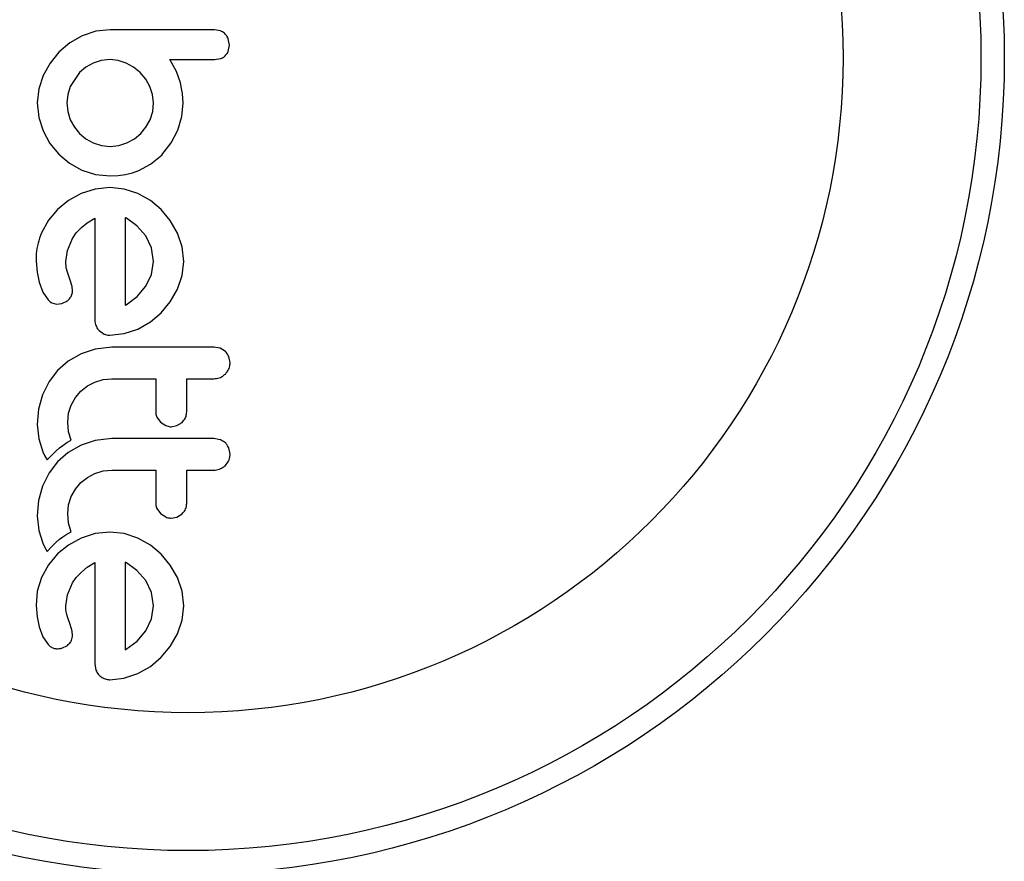
# Model space of a CAD drawing. Units: millimetres. Extents: x -69 to 281, y -22 to 266.
# Drawn here: x 83 to 86, y 123 to 126 of the extents above; entities that cross this region are included whole.
import ezdxf

# ---------------------------------------------------------------- set-up
doc = ezdxf.new("R2010")
doc.units = ezdxf.units.MM
doc.layers.add('CONTOUR', color=7, linetype='Continuous')

msp = doc.modelspace()

# ---------------------------------------------------------------- linework, layer by layer
at = {"layer": 'CONTOUR'}
for p, q in [((82.8876, 125.6977), (82.8394, 125.6926)), ((83.257, 125.6938), (83.2361, 125.6977)), ((82.7939, 125.6775), (82.7522, 125.6537)), ((82.8394, 125.6926), (82.7939, 125.6775)), ((83.2867, 125.6463), (83.2828, 125.6675)), ((82.7522, 125.6537), (82.7163, 125.6231)), ((83.2828, 125.6256), (83.2867, 125.6463)), ((82.7163, 125.6231), (82.6866, 125.5865)), ((82.8876, 125.5979), (82.858, 125.5949)), ((82.9143, 125.595), (82.8876, 125.5979)), ((83.1096, 125.5582), (83.0872, 125.5979)), ((83.2363, 125.5979), (83.2576, 125.6016)), ((82.6866, 125.5865), (82.6634, 125.545)), ((82.8066, 125.5726), (82.7853, 125.5546)), ((82.8312, 125.5863), (82.8066, 125.5726)), ((82.858, 125.5949), (82.8312, 125.5863)), ((82.941, 125.5863), (82.9143, 125.595)), ((82.9657, 125.5727), (82.941, 125.5863)), ((82.9879, 125.5546), (82.9657, 125.5727)), ((82.6634, 125.545), (82.6487, 125.5)), ((82.7853, 125.5546), (82.7541, 125.5082)), ((83.0064, 125.5328), (82.9879, 125.5546)), ((83.0206, 125.5082), (83.0064, 125.5328)), ((83.1225, 125.5208), (83.1096, 125.5582)), ((82.6487, 125.5), (82.6437, 125.4528)), ((82.7541, 125.5082), (82.7454, 125.4813)), ((83.0297, 125.4814), (83.0206, 125.5082)), ((83.1265, 125.5013), (83.1225, 125.5208)), ((83.1292, 125.4847), (83.1265, 125.5013)), ((82.7454, 125.4813), (82.7425, 125.4528)), ((83.0328, 125.4528), (83.0297, 125.4814)), ((83.131, 125.4678), (83.1292, 125.4847)), ((83.1315, 125.4538), (83.131, 125.4678)), ((82.6437, 125.4528), (82.6486, 125.4045)), ((82.7425, 125.4528), (82.7454, 125.4244)), ((83.0298, 125.4243), (83.0328, 125.4528)), ((83.127, 125.4072), (83.1315, 125.4538)), ((82.6486, 125.4045), (82.6629, 125.3591)), ((82.7454, 125.4244), (82.7541, 125.3969)), ((83.0212, 125.3969), (83.0298, 125.4243)), ((83.1134, 125.3616), (83.127, 125.4072)), ((82.7541, 125.3969), (82.7678, 125.3717)), ((82.7678, 125.3717), (82.7853, 125.3505)), ((82.9899, 125.3505), (83.0074, 125.3718)), ((83.0074, 125.3718), (83.0212, 125.3969)), ((82.6629, 125.3591), (82.6857, 125.3173)), ((82.7853, 125.3505), (82.8067, 125.3329)), ((82.8067, 125.3329), (82.8312, 125.3193)), ((82.9436, 125.3193), (82.9686, 125.333)), ((82.9686, 125.333), (82.9899, 125.3505)), ((83.0914, 125.3193), (83.1134, 125.3616)), ((82.6857, 125.3173), (82.7153, 125.2815)), ((82.8312, 125.3193), (82.8582, 125.3107)), ((82.8582, 125.3107), (82.8876, 125.3077)), ((82.8876, 125.3077), (82.9161, 125.3106)), ((82.9161, 125.3106), (82.9436, 125.3193)), ((83.06, 125.2794), (83.0914, 125.3193)), ((82.7153, 125.2815), (82.7511, 125.2518)), ((83.0223, 125.2479), (83.061, 125.2794)), ((83.061, 125.2794), (83.06, 125.2794)), ((82.7511, 125.2518), (82.7929, 125.2286)), ((82.9834, 125.2266), (83.0223, 125.2479)), ((82.7929, 125.2286), (82.8383, 125.214)), ((82.8383, 125.214), (82.8876, 125.2089)), ((82.8876, 125.2089), (82.9147, 125.2101)), ((82.9147, 125.2101), (82.9388, 125.2133)), ((82.9388, 125.2133), (82.9623, 125.219)), ((82.9623, 125.219), (82.9834, 125.2266)), ((82.8866, 125.1698), (82.8372, 125.1647)), ((82.934, 125.1648), (82.8866, 125.1698)), ((82.7909, 125.1501), (82.748, 125.1267)), ((82.8372, 125.1647), (82.7909, 125.1501)), ((82.9798, 125.1501), (82.934, 125.1648)), ((83.022, 125.1267), (82.9798, 125.1501)), ((82.748, 125.1267), (82.7113, 125.0967)), ((83.0585, 125.0962), (83.022, 125.1267)), ((82.7113, 125.0967), (82.681, 125.0606)), ((83.0888, 125.0596), (83.0585, 125.0962)), ((82.681, 125.0606), (82.6574, 125.0181)), ((82.7914, 125.0364), (82.811, 125.0521)), ((82.811, 125.0521), (82.8362, 125.068)), ((82.9389, 125.0687), (82.938, 125.069)), ((82.9421, 125.067), (82.9389, 125.0687)), ((82.9769, 125.0419), (82.9421, 125.067)), ((83.0065, 125.008), (82.9769, 125.0419)), ((83.1129, 125.0176), (83.0888, 125.0596)), ((82.7616, 125), (82.7742, 125.0182)), ((82.7742, 125.0182), (82.7914, 125.0364)), ((83.0259, 124.9681), (83.0065, 125.008)), ((83.1282, 124.9721), (83.1129, 125.0176)), ((82.7447, 124.9597), (82.7616, 125)), ((83.1335, 124.9229), (83.1282, 124.9721)), ((82.7395, 124.9229), (82.7447, 124.9597)), ((83.0328, 124.9229), (83.0259, 124.9681)), ((82.6397, 124.9239), (82.6429, 124.8868)), ((82.7409, 124.9017), (82.7395, 124.9229)), ((83.0262, 124.8795), (83.0328, 124.9229)), ((83.1284, 124.8756), (83.1335, 124.9229)), ((82.6429, 124.8868), (82.6498, 124.8533)), ((82.7445, 124.8866), (82.7409, 124.9017)), ((82.7536, 124.8604), (82.7445, 124.8866)), ((83.007, 124.8397), (83.0262, 124.8795)), ((83.1129, 124.8296), (83.1284, 124.8756)), ((82.6498, 124.8533), (82.6628, 124.8196)), ((82.7601, 124.8387), (82.7536, 124.8604)), ((82.9779, 124.8056), (83.007, 124.8397)), ((82.6628, 124.8196), (82.68, 124.7939)), ((82.7616, 124.8239), (82.7601, 124.8387)), ((83.0888, 124.7874), (83.1129, 124.8296)), ((82.6924, 124.7842), (82.7081, 124.7798)), ((82.7081, 124.7798), (82.7255, 124.7818)), ((82.7255, 124.7818), (82.7443, 124.791)), ((82.938, 124.7761), (82.941, 124.7777)), ((82.941, 124.7777), (82.9779, 124.8056)), ((83.0585, 124.751), (83.0888, 124.7874)), ((83.0221, 124.7207), (83.0585, 124.751)), ((82.9798, 124.6966), (83.0221, 124.7207)), ((82.8509, 124.6911), (82.8679, 124.6798)), ((82.8866, 124.676), (82.9339, 124.6812)), ((82.9339, 124.6812), (82.9798, 124.6966)), ((82.7904, 124.614), (82.7473, 124.589)), ((82.8375, 124.6297), (82.7904, 124.614)), ((82.8927, 124.6361), (82.8375, 124.6297)), ((83.2559, 124.6321), (83.2343, 124.6361)), ((83.273, 124.6214), (83.2559, 124.6321)), ((82.7473, 124.589), (82.7118, 124.558)), ((83.2887, 124.5838), (83.2845, 124.6047)), ((82.7118, 124.558), (82.6831, 124.5208)), ((82.6831, 124.5208), (82.6614, 124.4764)), ((82.8117, 124.506), (82.8368, 124.5193)), ((82.8368, 124.5193), (82.8639, 124.5275)), ((82.8639, 124.5275), (82.8927, 124.5303)), ((82.7718, 124.4672), (82.7899, 124.4885)), ((82.7899, 124.4885), (82.8117, 124.506)), ((82.6614, 124.4764), (82.6483, 124.4287)), ((82.7576, 124.4421), (82.7718, 124.4672)), ((82.6483, 124.4287), (82.6437, 124.3772)), ((82.7455, 124.3852), (82.7486, 124.4148)), ((82.7486, 124.4148), (82.7576, 124.4421)), ((82.7486, 124.3528), (82.7455, 124.3852)), ((83.0437, 124.4017), (83.0559, 124.3849)), ((83.0559, 124.3849), (83.0736, 124.3735)), ((83.1109, 124.3733), (83.128, 124.3839)), ((82.6437, 124.3772), (82.6485, 124.3288)), ((82.7572, 124.3245), (82.7486, 124.3528)), ((83.0922, 124.3698), (83.1109, 124.3733)), ((82.6485, 124.3288), (82.6619, 124.2859)), ((82.7296, 124.3073), (82.7431, 124.3164)), ((82.7431, 124.3164), (82.7572, 124.3245)), ((82.8376, 124.3239), (82.7904, 124.3081)), ((82.8927, 124.3303), (82.8376, 124.3239)), ((83.2559, 124.3263), (83.2343, 124.3303)), ((82.6619, 124.2859), (82.6677, 124.2737)), ((82.6899, 124.2727), (82.6989, 124.2818)), ((82.6989, 124.2818), (82.7073, 124.2896)), ((82.7073, 124.2896), (82.7184, 124.2989)), ((82.7472, 124.2831), (82.7118, 124.2522)), ((82.7184, 124.2989), (82.7296, 124.3073)), ((82.7904, 124.3081), (82.7472, 124.2831)), ((83.2887, 124.2779), (83.2845, 124.2988)), ((82.6677, 124.2737), (82.6764, 124.2584)), ((82.6764, 124.2584), (82.6899, 124.2727)), ((82.7118, 124.2522), (82.6831, 124.2149)), ((82.6831, 124.2149), (82.6614, 124.1705)), ((82.8116, 124.2001), (82.8368, 124.2134)), ((82.8368, 124.2134), (82.864, 124.2216)), ((82.864, 124.2216), (82.8927, 124.2245)), ((82.7719, 124.1613), (82.7899, 124.1826)), ((82.7899, 124.1826), (82.8116, 124.2001)), ((82.6614, 124.1705), (82.6483, 124.1228)), ((82.7576, 124.1362), (82.7719, 124.1613)), ((82.6483, 124.1228), (82.6437, 124.0713)), ((82.7486, 124.1089), (82.7576, 124.1362)), ((82.7455, 124.0793), (82.7486, 124.1089)), ((83.0437, 124.0958), (83.0559, 124.0791)), ((82.6437, 124.0713), (82.6485, 124.023)), ((82.7486, 124.047), (82.7455, 124.0793)), ((83.0559, 124.0791), (83.0735, 124.0677)), ((83.0922, 124.0639), (83.1109, 124.0675)), ((83.1109, 124.0675), (83.128, 124.078)), ((82.6485, 124.023), (82.6619, 123.9801)), ((82.7431, 124.0105), (82.7572, 124.0186)), ((82.7572, 124.0186), (82.7486, 124.047)), ((82.8866, 124.017), (82.8372, 124.012)), ((82.934, 124.0121), (82.8866, 124.017)), ((82.6989, 123.9759), (82.7073, 123.9837)), ((82.7073, 123.9837), (82.7184, 123.9931)), ((82.7184, 123.9931), (82.7296, 124.0015)), ((82.7296, 124.0015), (82.7431, 124.0105)), ((82.7909, 123.9973), (82.748, 123.9739)), ((82.8372, 124.012), (82.7909, 123.9973)), ((82.9798, 123.9973), (82.934, 124.0121)), ((83.0221, 123.9739), (82.9798, 123.9973)), ((82.6619, 123.9801), (82.6677, 123.9679)), ((82.6677, 123.9679), (82.6764, 123.9525)), ((82.6764, 123.9525), (82.6899, 123.9669)), ((82.6899, 123.9669), (82.6989, 123.9759)), ((82.748, 123.9739), (82.7113, 123.9439)), ((83.0585, 123.9434), (83.0221, 123.9739)), ((82.7113, 123.9439), (82.6809, 123.9078)), ((83.0888, 123.9068), (83.0585, 123.9434)), ((82.6809, 123.9078), (82.6574, 123.8653)), ((82.7742, 123.8655), (82.7914, 123.8836)), ((82.7914, 123.8836), (82.811, 123.8994)), ((82.811, 123.8994), (82.8362, 123.9153)), ((82.9421, 123.9142), (82.9388, 123.9159)), ((82.9771, 123.889), (82.9421, 123.9142)), ((83.0065, 123.8553), (82.9771, 123.889)), ((83.1129, 123.8648), (83.0888, 123.9068)), ((82.6574, 123.8653), (82.6432, 123.8193)), ((82.7616, 123.8472), (82.7742, 123.8655)), ((83.0259, 123.8153), (83.0065, 123.8553)), ((83.1282, 123.8193), (83.1129, 123.8648)), ((82.6432, 123.8193), (82.6397, 123.7711)), ((82.7447, 123.8069), (82.7616, 123.8472)), ((83.1335, 123.7701), (83.1282, 123.8193)), ((82.7395, 123.7701), (82.7447, 123.8069)), ((83.0328, 123.7701), (83.0259, 123.8153)), ((82.6397, 123.7711), (82.6429, 123.734)), ((82.7398, 123.7595), (82.7395, 123.7701)), ((82.7407, 123.7505), (82.7398, 123.7595)), ((83.0262, 123.7268), (83.0328, 123.7701)), ((83.1284, 123.7229), (83.1335, 123.7701)), ((82.6429, 123.734), (82.6498, 123.7005)), ((82.7424, 123.7414), (82.7407, 123.7505)), ((82.7445, 123.7338), (82.7424, 123.7414)), ((82.7536, 123.7076), (82.7445, 123.7338)), ((83.007, 123.687), (83.0262, 123.7268)), ((83.1129, 123.6769), (83.1284, 123.7229)), ((82.6498, 123.7005), (82.6628, 123.6669)), ((82.7601, 123.6859), (82.7536, 123.7076)), ((82.9779, 123.6528), (83.007, 123.687)), ((82.6628, 123.6669), (82.68, 123.6411)), ((82.7616, 123.6712), (82.7601, 123.6859)), ((83.0888, 123.6347), (83.1129, 123.6769)), ((82.7255, 123.629), (82.7443, 123.6382)), ((82.938, 123.6234), (82.941, 123.625)), ((82.941, 123.625), (82.9779, 123.6528)), ((83.0585, 123.5982), (83.0888, 123.6347)), ((83.022, 123.5679), (83.0585, 123.5982)), ((82.8362, 123.5766), (82.8397, 123.5552)), ((82.9798, 123.5439), (83.022, 123.5679)), ((82.8866, 123.5232), (82.9338, 123.5284)), ((82.9338, 123.5284), (82.9798, 123.5439))]:
    msp.add_line(p, q, dxfattribs=at)
for radius in [2.7306, 2.6526, 2.1911]:
    msp.add_circle((83.1482, 125.6041), radius, dxfattribs=at)
for points, knots in [([(83.2361, 125.6977), (83.2068, 125.6977), (83.1486, 125.6977), (83.0479, 125.6977), (82.961, 125.6977), (82.9031, 125.6977), (82.8876, 125.6977)], [0, 0, 0, 0, 0.252045, 0.500807, 0.866669, 1, 1, 1, 1]), ([(83.2727, 125.6834), (83.2688, 125.6867), (83.264, 125.6908), (83.2582, 125.6933), (83.257, 125.6938)], [0, 0, 0, 0, 0.798463, 1, 1, 1, 1]), ([(83.2828, 125.6675), (83.2806, 125.6722), (83.2778, 125.6779), (83.2735, 125.6825), (83.2727, 125.6834)], [0, 0, 0, 0, 0.814215, 1, 1, 1, 1]), ([(83.0872, 125.5979), (83.1075, 125.5979), (83.1322, 125.5979), (83.1618, 125.5979), (83.1904, 125.5979), (83.2154, 125.5979), (83.2356, 125.5979), (83.2363, 125.5979)], [0, 0, 0, 0, 0.409005, 0.497194, 0.594692, 0.984693, 1, 1, 1, 1]), ([(83.2576, 125.6016), (83.262, 125.6036), (83.2675, 125.606), (83.2719, 125.61), (83.2727, 125.6108)], [0, 0, 0, 0, 0.8127597, 1, 1, 1, 1]), ([(83.2727, 125.6108), (83.2758, 125.6142), (83.2799, 125.6187), (83.2822, 125.6243), (83.2828, 125.6256)], [0, 0, 0, 0, 0.76207, 1, 1, 1, 1]), ([(82.8362, 125.068), (82.8362, 125.0106), (82.8362, 124.8971), (82.8362, 124.7848), (82.8362, 124.7293)], [0, 0, 0, 0, 0.506257, 1, 1, 1, 1]), ([(82.938, 125.069), (82.938, 125.0192), (82.938, 124.9211), (82.938, 124.8239), (82.938, 124.7761)], [0, 0, 0, 0, 0.508367, 1, 1, 1, 1]), ([(82.6574, 125.0181), (82.6496, 124.9951), (82.6392, 124.9643), (82.6396, 124.932), (82.6397, 124.9239)], [0, 0, 0, 0, 0.748783, 1, 1, 1, 1]), ([(82.7567, 124.8051), (82.7586, 124.8096), (82.7611, 124.8157), (82.7615, 124.8222), (82.7616, 124.8239)], [0, 0, 0, 0, 0.744484, 1, 1, 1, 1]), ([(82.68, 124.7939), (82.6832, 124.7908), (82.6869, 124.787), (82.6916, 124.7846), (82.6924, 124.7842)], [0, 0, 0, 0, 0.826175, 1, 1, 1, 1]), ([(82.7443, 124.791), (82.7479, 124.794), (82.7527, 124.7981), (82.7559, 124.8036), (82.7567, 124.8051)], [0, 0, 0, 0, 0.720537, 1, 1, 1, 1]), ([(82.8362, 124.7293), (82.8365, 124.7233), (82.8368, 124.716), (82.8393, 124.7091), (82.8397, 124.708)], [0, 0, 0, 0, 0.830062, 1, 1, 1, 1]), ([(82.8397, 124.708), (82.8419, 124.7033), (82.8449, 124.6971), (82.8497, 124.6922), (82.8509, 124.6911)], [0, 0, 0, 0, 0.762658, 1, 1, 1, 1]), ([(82.8679, 124.6798), (82.873, 124.6781), (82.8791, 124.6761), (82.8855, 124.676), (82.8866, 124.676)], [0, 0, 0, 0, 0.825184, 1, 1, 1, 1]), ([(83.2343, 124.6361), (83.1774, 124.6361), (83.0635, 124.6361), (82.9497, 124.6361), (82.8927, 124.6361)], [0, 0, 0, 0, 0.499063, 1, 1, 1, 1]), ([(83.2845, 124.6047), (83.2819, 124.6097), (83.2788, 124.6158), (83.2739, 124.6205), (83.273, 124.6214)], [0, 0, 0, 0, 0.820103, 1, 1, 1, 1]), ([(83.2729, 124.5461), (83.2768, 124.5507), (83.2845, 124.56), (83.2883, 124.5738), (83.2886, 124.5817), (83.2887, 124.5838)], [0, 0, 0, 0, 0.4267, 0.853338, 1, 1, 1, 1]), ([(83.2343, 124.5303), (83.2403, 124.5309), (83.2524, 124.5321), (83.2653, 124.5392), (83.2713, 124.5446), (83.2729, 124.5461)], [0, 0, 0, 0, 0.422247, 0.844545, 1, 1, 1, 1]), ([(82.8927, 124.5303), (82.9176, 124.5303), (82.9667, 124.5303), (83.0157, 124.5303), (83.0398, 124.5303)], [0, 0, 0, 0, 0.508908, 1, 1, 1, 1]), ([(83.0398, 124.5303), (83.0398, 124.5143), (83.0398, 124.4771), (83.0398, 124.4402), (83.0398, 124.4192)], [0, 0, 0, 0, 0.431607, 1, 1, 1, 1]), ([(83.1436, 124.5303), (83.1586, 124.5303), (83.1889, 124.5303), (83.2191, 124.5303), (83.2343, 124.5303)], [0, 0, 0, 0, 0.496842, 1, 1, 1, 1]), ([(83.1436, 124.4192), (83.1436, 124.4401), (83.1436, 124.4771), (83.1436, 124.5142), (83.1436, 124.5303)], [0, 0, 0, 0, 0.566841, 1, 1, 1, 1]), ([(83.0398, 124.4192), (83.0402, 124.4144), (83.0408, 124.4084), (83.0432, 124.4028), (83.0437, 124.4017)], [0, 0, 0, 0, 0.791674, 1, 1, 1, 1]), ([(83.128, 124.3839), (83.1317, 124.388), (83.139, 124.3962), (83.1431, 124.4091), (83.1435, 124.4168), (83.1436, 124.4192)], [0, 0, 0, 0, 0.4097223, 0.8193162, 1, 1, 1, 1]), ([(83.0736, 124.3735), (83.0786, 124.3719), (83.0847, 124.3699), (83.091, 124.3698), (83.0922, 124.3698)], [0, 0, 0, 0, 0.820527, 1, 1, 1, 1]), ([(83.2343, 124.3303), (83.1777, 124.3303), (83.0638, 124.3303), (82.95, 124.3303), (82.8927, 124.3303)], [0, 0, 0, 0, 0.496662, 1, 1, 1, 1]), ([(83.273, 124.3155), (83.2686, 124.3191), (83.2633, 124.3233), (83.257, 124.3259), (83.2559, 124.3263)], [0, 0, 0, 0, 0.838131, 1, 1, 1, 1]), ([(83.2845, 124.2988), (83.2819, 124.3038), (83.2787, 124.3099), (83.2739, 124.3147), (83.273, 124.3155)], [0, 0, 0, 0, 0.828821, 1, 1, 1, 1]), ([(83.2729, 124.2402), (83.2768, 124.2449), (83.2846, 124.2543), (83.2884, 124.2681), (83.2886, 124.2759), (83.2887, 124.2779)], [0, 0, 0, 0, 0.429325, 0.858343, 1, 1, 1, 1]), ([(82.8927, 124.2245), (82.9183, 124.2245), (82.9673, 124.2245), (83.0164, 124.2245), (83.0398, 124.2245)], [0, 0, 0, 0, 0.5224059, 1, 1, 1, 1]), ([(83.0398, 124.2245), (83.0398, 124.2136), (83.0398, 124.1764), (83.0398, 124.1395), (83.0398, 124.1133)], [0, 0, 0, 0, 0.290987, 1, 1, 1, 1]), ([(83.1436, 124.2245), (83.1585, 124.2245), (83.1887, 124.2245), (83.2189, 124.2245), (83.2343, 124.2245)], [0, 0, 0, 0, 0.491937, 1, 1, 1, 1]), ([(83.1436, 124.1133), (83.1436, 124.1394), (83.1436, 124.1763), (83.1436, 124.2135), (83.1436, 124.2245)], [0, 0, 0, 0, 0.70699, 1, 1, 1, 1]), ([(83.2343, 124.2245), (83.2402, 124.225), (83.2521, 124.2262), (83.265, 124.2331), (83.2711, 124.2386), (83.2729, 124.2402)], [0, 0, 0, 0, 0.4136, 0.827138, 1, 1, 1, 1]), ([(83.0398, 124.1133), (83.0403, 124.1084), (83.0408, 124.1024), (83.0433, 124.0968), (83.0437, 124.0958)], [0, 0, 0, 0, 0.809019, 1, 1, 1, 1]), ([(83.128, 124.078), (83.1317, 124.0822), (83.1391, 124.0905), (83.1431, 124.1034), (83.1435, 124.111), (83.1436, 124.1133)], [0, 0, 0, 0, 0.413776, 0.827157, 1, 1, 1, 1]), ([(83.0735, 124.0677), (83.0784, 124.0661), (83.0845, 124.0641), (83.0909, 124.0639), (83.0922, 124.0639)], [0, 0, 0, 0, 0.8020121, 1, 1, 1, 1]), ([(82.8362, 123.9153), (82.8362, 123.8757), (82.8362, 123.7607), (82.8362, 123.6495), (82.8362, 123.5766)], [0, 0, 0, 0, 0.344072, 1, 1, 1, 1]), ([(82.9388, 123.9159), (82.9388, 123.9159), (82.9385, 123.9161), (82.9382, 123.9162), (82.938, 123.9162)], [0, 0, 0, 0, 0.147619, 1, 1, 1, 1]), ([(82.938, 123.9162), (82.938, 123.8839), (82.938, 123.7847), (82.938, 123.6883), (82.938, 123.6234)], [0, 0, 0, 0, 0.325998, 1, 1, 1, 1]), ([(82.7567, 123.6524), (82.7588, 123.6574), (82.7612, 123.6635), (82.7615, 123.67), (82.7616, 123.6712)], [0, 0, 0, 0, 0.825853, 1, 1, 1, 1]), ([(82.68, 123.6411), (82.6829, 123.6382), (82.6867, 123.6345), (82.6914, 123.6319), (82.6924, 123.6314)], [0, 0, 0, 0, 0.783779, 1, 1, 1, 1]), ([(82.6924, 123.6314), (82.6964, 123.6298), (82.7015, 123.6277), (82.7069, 123.6272), (82.7081, 123.6271)], [0, 0, 0, 0, 0.771049, 1, 1, 1, 1]), ([(82.7081, 123.6271), (82.713, 123.6271), (82.719, 123.6271), (82.7245, 123.6287), (82.7255, 123.629)], [0, 0, 0, 0, 0.81864, 1, 1, 1, 1]), ([(82.7443, 123.6382), (82.7481, 123.6414), (82.753, 123.6457), (82.756, 123.6511), (82.7567, 123.6524)], [0, 0, 0, 0, 0.760588, 1, 1, 1, 1]), ([(82.8397, 123.5552), (82.842, 123.5504), (82.8449, 123.5443), (82.8498, 123.5394), (82.8509, 123.5383)], [0, 0, 0, 0, 0.787974, 1, 1, 1, 1]), ([(82.8509, 123.5383), (82.8553, 123.5346), (82.8605, 123.5303), (82.8669, 123.5274), (82.8679, 123.527)], [0, 0, 0, 0, 0.842035, 1, 1, 1, 1]), ([(82.8679, 123.527), (82.8724, 123.5255), (82.8785, 123.5234), (82.8849, 123.5233), (82.8866, 123.5232)], [0, 0, 0, 0, 0.739318, 1, 1, 1, 1])]:
    msp.add_open_spline(points, degree=3, knots=knots, dxfattribs=at)

doc.saveas('drawing.dxf')
